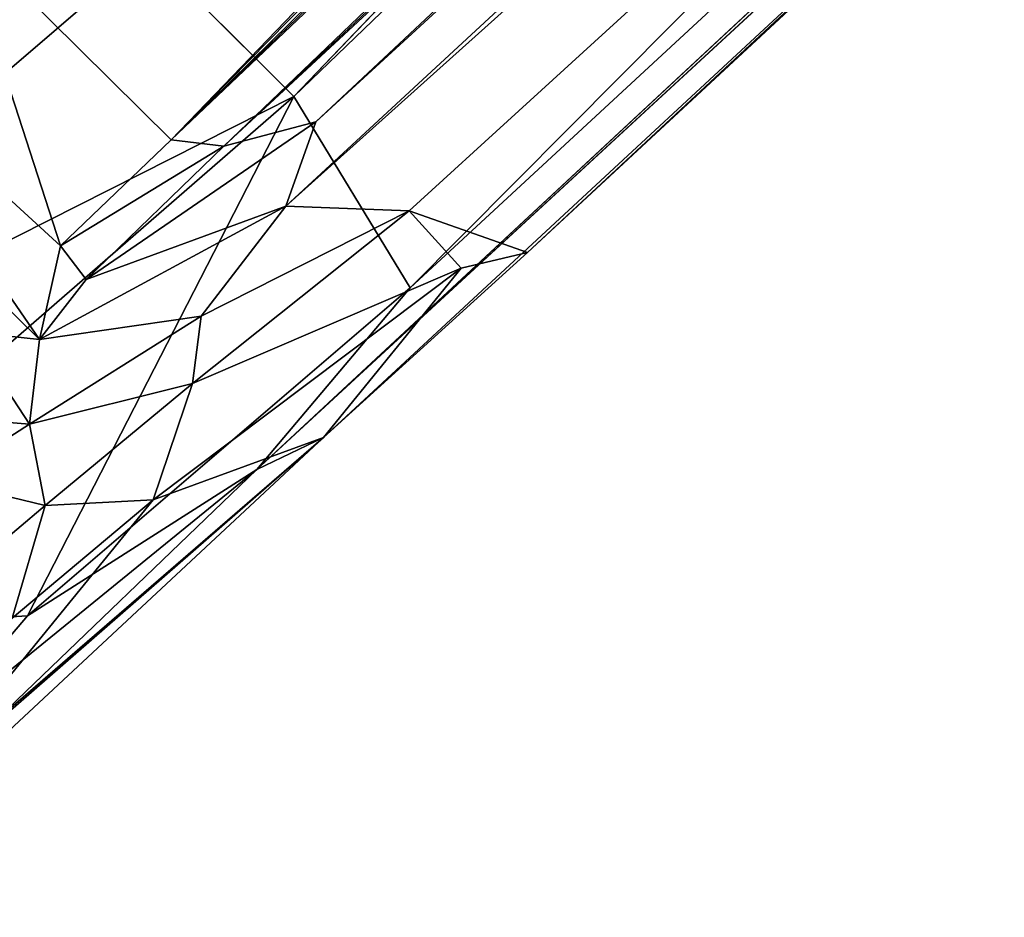
# Model space of a CAD drawing. Units: inches. Extents: x -10.4 to 10.5, y -10.9 to 10.9.
# Drawn here: x -8.8 to -7.8, y -9.6 to -8.7 of the extents above; entities that cross this region are included whole.
import ezdxf

# ---------------------------------------------------------------- set-up
doc = ezdxf.new("R2010")
doc.units = ezdxf.units.IN
doc.header["$MEASUREMENT"] = 0
doc.layers.add('SEAT-BASEMETAL', color=5, linetype='Continuous')

msp = doc.modelspace()

# ---------------------------------------------------------------- linework, layer by layer
at = {"layer": 'SEAT-BASEMETAL'}
for points, invisible_edges in [([(-8.4799, -8.7782, 3.2824), (-1.6695, -1.6692, 8.3031), (-8.6292, -8.6289, 3.3031)], 2), ([(-1.112, -2.2724, 8.1091), (-8.5175, -9.1596, 3.0361), (-1.0416, -2.2637, 8.0789)], 12)]:
    msp.add_3dface(points, dxfattribs=dict(at, invisible_edges=invisible_edges))
for points in [[(-1.6695, -1.6692, 8.3031), (-8.4799, -8.7782, 3.2824), (-1.3848, -1.9539, 8.2623)], [(-0.9767, -1.8017, 6.5869), (-8.5513, -8.8289, 2.1846), (-1.3192, -2.0195, 6.3307)], [(-0.9767, -1.8017, 6.5869), (-8.4572, -8.8041, 2.2654), (-8.5513, -8.8289, 2.1846)], [(-0.9212, -1.8957, 6.8022), (-8.4572, -8.8041, 2.2654), (-0.9767, -1.8017, 6.5869)], [(-0.8462, -2.0426, 7.4928), (-8.4881, -8.8903, 2.2753), (-0.9212, -1.8957, 6.8022)], [(-0.9212, -1.8957, 6.8022), (-8.4881, -8.8903, 2.2753), (-8.4572, -8.8041, 2.2654)], [(-8.6053, -8.8225, 2.1525), (-5.6618, -5.9283, 3.836), (-1.4467, -1.9099, 6.2114)], [(-1.3836, -1.9639, 6.2479), (-8.6053, -8.8225, 2.1525), (-1.4467, -1.9099, 6.2114)], [(-1.3848, -1.9539, 8.2623), (-8.4799, -8.7782, 3.2824), (-8.3609, -8.9738, 3.1843)], [(-1.3848, -1.9539, 8.2623), (-8.3609, -8.9738, 3.1843), (-1.112, -2.2724, 8.1091)], [(-1.3836, -1.9639, 6.2479), (-8.5513, -8.8289, 2.1846), (-8.6053, -8.8225, 2.1525)], [(-1.3192, -2.0195, 6.3307), (-8.5513, -8.8289, 2.1846), (-1.3836, -1.9639, 6.2479)], [(-0.8462, -2.0426, 7.4928), (-8.3617, -8.895, 2.5252), (-8.4881, -8.8903, 2.2753)], [(-8.2409, -8.9377, 3.1445), (-8.3617, -8.895, 2.5252), (-0.8462, -2.0426, 7.4928)], [(-8.2409, -8.9377, 3.1445), (-0.8462, -2.0426, 7.4928), (-1.0416, -2.2637, 8.0789)], [(-1.0416, -2.2637, 8.0789), (-8.5175, -9.1596, 3.0361), (-8.4495, -9.1267, 3.0231)], [(-1.0416, -2.2637, 8.0789), (-8.4495, -9.1267, 3.0231), (-8.2409, -8.9377, 3.1445)], [(-1.112, -2.2724, 8.1091), (-8.3609, -8.9738, 3.1843), (-8.5175, -9.1596, 3.0361)], [(-8.8237, -8.6062, 2.1518), (-5.7903, -5.9005, 3.8083), (-8.6053, -8.8225, 2.1525)], [(-8.6053, -8.8225, 2.1525), (-5.7903, -5.9005, 3.8083), (-5.7531, -5.9216, 3.8132)], [(-8.6053, -8.8225, 2.1525), (-5.7531, -5.9216, 3.8132), (-5.6618, -5.9283, 3.836)], [(-8.7785, -8.4795, 3.2824), (-9.2665, -9.1754, 2.8489), (-8.6292, -8.6289, 3.3031)], [(-8.7184, -8.9309, 2.0625), (-8.9546, -8.7145, 2.052), (-8.8237, -8.6062, 2.1518)], [(-8.7184, -8.9309, 2.0625), (-8.8237, -8.6062, 2.1518), (-8.6053, -8.8225, 2.1525)], [(-9.2665, -9.1754, 2.8489), (-8.4799, -8.7782, 3.2824), (-8.6292, -8.6289, 3.3031)], [(-8.7398, -9.0267, 1.9893), (-9.0084, -8.7625, 1.9822), (-8.9546, -8.7145, 2.052)], [(-8.7398, -9.0267, 1.9893), (-8.9546, -8.7145, 2.052), (-8.7184, -8.9309, 2.0625)], [(-8.8122, -9.0189, 1.9158), (-9.0084, -8.7625, 1.9822), (-8.7398, -9.0267, 1.9893)], [(-9.1162, -9.331, 2.838), (-8.4799, -8.7782, 3.2824), (-9.2665, -9.1754, 2.8489)], [(-8.7523, -9.3092, 2.9257), (-8.4799, -8.7782, 3.2824), (-9.1162, -9.331, 2.838)], [(-8.4799, -8.7782, 3.2824), (-8.7523, -9.3092, 2.9257), (-8.3609, -8.9738, 3.1843)], [(-8.4572, -8.8041, 2.2654), (-8.4881, -8.8903, 2.2753), (-8.6922, -8.9651, 2.067)], [(-8.4572, -8.8041, 2.2654), (-8.6922, -8.9651, 2.067), (-8.5513, -8.8289, 2.1846)], [(-8.5513, -8.8289, 2.1846), (-8.7184, -8.9309, 2.0625), (-8.6053, -8.8225, 2.1525)], [(-8.6922, -8.9651, 2.067), (-8.7184, -8.9309, 2.0625), (-8.5513, -8.8289, 2.1846)], [(-8.6922, -8.9651, 2.067), (-8.4881, -8.8903, 2.2753), (-8.7398, -9.0267, 1.9893)], [(-8.5745, -9.0026, 2.214), (-8.7398, -9.0267, 1.9893), (-8.4881, -8.8903, 2.2753)], [(-8.3617, -8.895, 2.5252), (-8.5745, -9.0026, 2.214), (-8.4881, -8.8903, 2.2753)], [(-8.3086, -8.9535, 2.8118), (-8.5835, -9.0717, 2.2572), (-8.3617, -8.895, 2.5252)], [(-8.3617, -8.895, 2.5252), (-8.5835, -9.0717, 2.2572), (-8.5745, -9.0026, 2.214)], [(-8.2409, -8.9377, 3.1445), (-8.3086, -8.9535, 2.8118), (-8.3617, -8.895, 2.5252)], [(-8.7398, -9.0267, 1.9893), (-8.7184, -8.9309, 2.0625), (-8.6922, -8.9651, 2.067)], [(-8.4495, -9.1267, 3.0231), (-8.3086, -8.9535, 2.8118), (-8.2409, -8.9377, 3.1445)], [(-8.3086, -8.9535, 2.8118), (-8.6235, -9.1904, 2.3688), (-8.5835, -9.0717, 2.2572)], [(-8.4495, -9.1267, 3.0231), (-8.6235, -9.1904, 2.3688), (-8.3086, -8.9535, 2.8118)], [(-8.3609, -8.9738, 3.1843), (-8.7523, -9.3092, 2.9257), (-8.5175, -9.1596, 3.0361)], [(-8.7398, -9.0267, 1.9893), (-8.5745, -9.0026, 2.214), (-8.7502, -9.1133, 1.921)], [(-8.5835, -9.0717, 2.2572), (-8.7502, -9.1133, 1.921), (-8.5745, -9.0026, 2.214)], [(-8.7502, -9.1133, 1.921), (-8.8933, -9.1017, 1.5723), (-8.8122, -9.0189, 1.9158)], [(-8.8122, -9.0189, 1.9158), (-8.7398, -9.0267, 1.9893), (-8.7502, -9.1133, 1.921)], [(-8.7502, -9.1133, 1.921), (-8.5835, -9.0717, 2.2572), (-8.7341, -9.1965, 1.9678)], [(-8.6235, -9.1904, 2.3688), (-8.7341, -9.1965, 1.9678), (-8.5835, -9.0717, 2.2572)], [(-8.8933, -9.1017, 1.5723), (-8.7502, -9.1133, 1.921), (-8.8397, -9.1709, 1.5846)], [(-8.7341, -9.1965, 1.9678), (-8.8397, -9.1709, 1.5846), (-8.7502, -9.1133, 1.921)], [(-8.4495, -9.1267, 3.0231), (-8.7897, -9.4206, 2.8138), (-9.0124, -9.6175, 2.6005)], [(-8.4495, -9.1267, 3.0231), (-9.0124, -9.6175, 2.6005), (-8.9571, -9.5996, 2.5561)], [(-8.9571, -9.5996, 2.5561), (-8.6235, -9.1904, 2.3688), (-8.4495, -9.1267, 3.0231)], [(-8.5175, -9.1596, 3.0361), (-8.7897, -9.4206, 2.8138), (-8.4495, -9.1267, 3.0231)], [(-8.8659, -9.4427, 2.8098), (-8.7897, -9.4206, 2.8138), (-8.5175, -9.1596, 3.0361)], [(-8.8659, -9.4427, 2.8098), (-8.5175, -9.1596, 3.0361), (-8.7523, -9.3092, 2.9257)], [(-8.8397, -9.1709, 1.5846), (-8.7341, -9.1965, 1.9678), (-8.8214, -9.27, 1.6256)], [(-8.9571, -9.5996, 2.5561), (-8.768, -9.3116, 2.0368), (-8.6235, -9.1904, 2.3688)], [(-8.7341, -9.1965, 1.9678), (-8.6235, -9.1904, 2.3688), (-8.768, -9.3116, 2.0368)], [(-8.768, -9.3116, 2.0368), (-8.8214, -9.27, 1.6256), (-8.7341, -9.1965, 1.9678)], [(-8.7523, -9.3092, 2.9257), (-9.1162, -9.331, 2.838), (-8.8659, -9.4427, 2.8098)]]:
    msp.add_3dface(points, dxfattribs=at)

doc.saveas('drawing.dxf')
